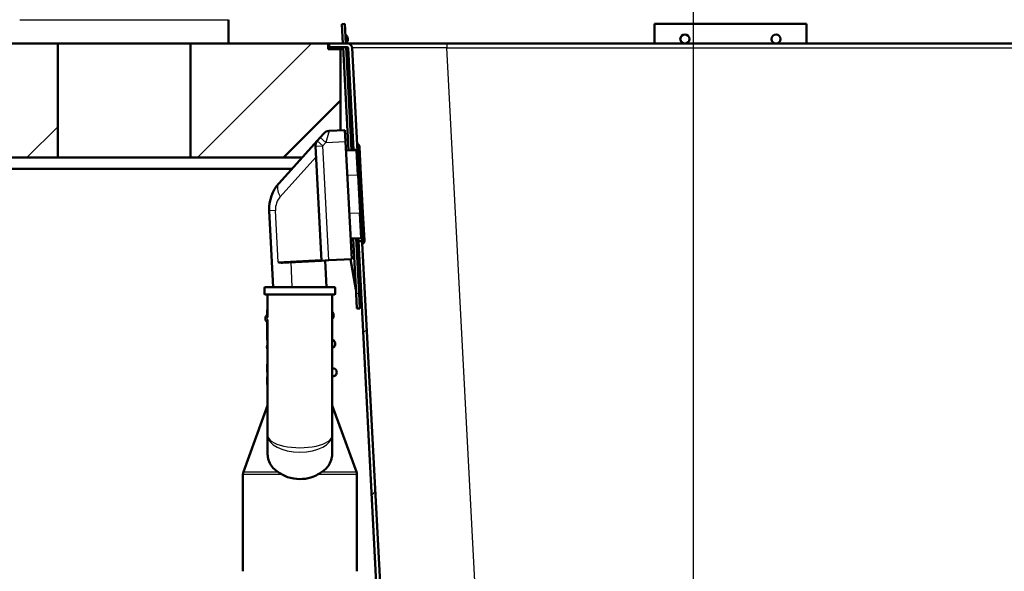
# Model space of a CAD drawing. Units: millimetres. Extents: x 0 to 2100, y 0 to 2970.
# Drawn here: x 442 to 702, y 1593 to 1738 of the extents above; entities that cross this region are included whole.
import ezdxf

# ---------------------------------------------------------------- set-up
doc = ezdxf.new("R2010")
doc.units = ezdxf.units.MM
doc.header["$LTSCALE"] = 10
for name, color, linetype, lineweight in [('Dimensions(ISO)', 7, 'Continuous', 25), ('Hatch', 7, 'Continuous', 9), ('Visible Edges(ISO)', 7, 'Continuous', 50), ('Visible Tangent Edges(ISO)', 7, 'Continuous', 25)]:
    doc.layers.add(name, color=color, linetype=linetype, lineweight=lineweight)
doc.styles.add('Text_5.0mm', font='arial.ttf', dxfattribs={"width": 0.9})
doc.dimstyles.new('KS-STANDARD', dxfattribs={"dimscale": 10, "dimtxt": 5, "dimasz": 2.5, "dimexe": 3.175, "dimexo": 0, "dimgap": 0.8, "dimtad": 1, "dimdec": 1, "dimrnd": 1e-08, "dimtxsty": 'Text_5.0mm', "dimcen": 0.09, "dimdle": 10, "dimclrd": 7, "dimclre": 7, "dimclrt": 7, "dimadec": 0, "dimazin": 2, "dimtfac": 0.5, "dimtdec": 4, "dimtmove": 0, "dimatfit": 3, "dimfxl": 1, "dimtolj": 1, "dimlwd": 25, "dimlwe": 25, "dimarcsym": 0})
pattern_1 = [(225, (0, 0), (22.45064, -22.45064), [])]
pattern_2 = [(45, (0, 0), (-22.45064, 22.45064), [])]

# ---------------------------------------------------------------- blocks, each defined once
blk = doc.blocks.new('*D4')
at = {"layer": 'Defpoints', "color": 0, "linetype": 'Continuous', "transparency": 16777216}
for p in [(999.85, 1701.55), (644.1, 1466.13), (1099.85, 1466.13)]:
    blk.add_point(p, dxfattribs=at)
at = {"layer": 'Dimensions(ISO)', "color": 7, "linetype": 'Continuous', "lineweight": 25, "transparency": 16777216}
for p, q in [((999.85, 1701.55), (1131.6, 1701.55)), ((1099.85, 1676.55), (1099.85, 1491.13)), ((644.1, 1466.13), (1131.6, 1466.13))]:
    blk.add_line(p, q, dxfattribs=at)
at = {"layer": 'Dimensions(ISO)', "color": 7, "linetype": 'Continuous', "transparency": 16777216}
for points in [[(1095.69, 1676.55), (1104.02, 1676.55), (1099.85, 1701.55)], [(1095.69, 1491.13), (1104.02, 1491.13), (1099.85, 1466.13)]]:
    blk.add_solid(points, dxfattribs=at)
at = {"layer": 'Dimensions(ISO)', "color": 7, "linetype": 'Continuous', "lineweight": 25, "transparency": 16777216, "insert": (1066.31, 1533.6), "char_height": 50, "attachment_point": 4, "rotation": 90, "style": 'Text_5.0mm'}
blk.add_mtext('\\A1;235', dxfattribs=at)
blk = doc.blocks.new('*D6')
at = {"layer": 'Defpoints', "color": 0, "linetype": 'Continuous', "transparency": 16777216}
for p in [(999.85, 1731.55), (570.85, 831.55), (1219.85, 831.55)]:
    blk.add_point(p, dxfattribs=at)
at = {"layer": 'Dimensions(ISO)', "color": 7, "linetype": 'Continuous', "lineweight": 25, "transparency": 16777216}
for p, q in [((999.85, 1731.55), (1251.6, 1731.55)), ((1219.85, 1706.55), (1219.85, 856.55)), ((570.85, 831.55), (1251.6, 831.55))]:
    blk.add_line(p, q, dxfattribs=at)
at = {"layer": 'Dimensions(ISO)', "color": 7, "linetype": 'Continuous', "transparency": 16777216}
for points in [[(1215.69, 1706.55), (1224.02, 1706.55), (1219.85, 1731.55)], [(1215.69, 856.55), (1224.02, 856.55), (1219.85, 831.55)]]:
    blk.add_solid(points, dxfattribs=at)
at = {"layer": 'Dimensions(ISO)', "color": 7, "linetype": 'Continuous', "lineweight": 25, "transparency": 16777216, "insert": (1186.33, 1231.92), "char_height": 50, "attachment_point": 4, "rotation": 90, "style": 'Text_5.0mm'}
blk.add_mtext('\\A1;900', dxfattribs=at)
blk = doc.blocks.new('*D7')
at = {"layer": 'Defpoints', "color": 0, "linetype": 'Continuous', "transparency": 16777216}
for p in [(399.85, 2176.55), (399.85, 1731.55), (999.85, 1731.55)]:
    blk.add_point(p, dxfattribs=at)
at = {"layer": 'Dimensions(ISO)', "color": 7, "linetype": 'Continuous', "lineweight": 25, "transparency": 16777216}
for p, q in [((399.85, 1731.55), (399.85, 2208.3)), ((999.85, 1731.55), (999.85, 2208.3)), ((974.85, 2176.55), (424.85, 2176.55))]:
    blk.add_line(p, q, dxfattribs=at)
at = {"layer": 'Dimensions(ISO)', "color": 7, "linetype": 'Continuous', "transparency": 16777216}
for points in [[(424.85, 2180.72), (424.85, 2172.38), (399.85, 2176.55)], [(974.85, 2180.72), (974.85, 2172.38), (999.85, 2176.55)]]:
    blk.add_solid(points, dxfattribs=at)
at = {"layer": 'Dimensions(ISO)', "color": 7, "linetype": 'Continuous', "lineweight": 25, "transparency": 16777216, "insert": (645.1, 2210.08), "char_height": 50, "attachment_point": 4, "style": 'Text_5.0mm'}
blk.add_mtext('\\A1;600', dxfattribs=at)
blk = doc.blocks.new('*D8')
at = {"layer": 'Defpoints', "color": 0, "linetype": 'Continuous', "transparency": 16777216}
for p in [(399.85, 2064.26), (399.85, 1731.55), (619.85, 1548.4)]:
    blk.add_point(p, dxfattribs=at)
at = {"layer": 'Dimensions(ISO)', "color": 7, "linetype": 'Continuous', "lineweight": 25, "transparency": 16777216}
for p, q in [((399.85, 1731.55), (399.85, 2096.01)), ((619.85, 1548.4), (619.85, 2096.01)), ((594.85, 2064.26), (424.85, 2064.26))]:
    blk.add_line(p, q, dxfattribs=at)
at = {"layer": 'Dimensions(ISO)', "color": 7, "linetype": 'Continuous', "transparency": 16777216}
for points in [[(424.85, 2068.42), (424.85, 2060.09), (399.85, 2064.26)], [(594.85, 2068.42), (594.85, 2060.09), (619.85, 2064.26)]]:
    blk.add_solid(points, dxfattribs=at)
at = {"layer": 'Dimensions(ISO)', "color": 7, "linetype": 'Continuous', "lineweight": 25, "transparency": 16777216, "insert": (459.84, 2097.78), "char_height": 50, "attachment_point": 4, "style": 'Text_5.0mm'}
blk.add_mtext('\\A1;220', dxfattribs=at)

msp = doc.modelspace()

# ---------------------------------------------------------------- hatches: boundary and pattern name
at = {"layer": 'Hatch'}
h = msp.add_hatch(dxfattribs=at)
h.set_pattern_fill('ANSI31', color=256, scale=254, angle=180, style=0)
h.set_pattern_definition(pattern_1)
h.paths.add_polyline_path([(442.42, 1731.55), (452.42, 1731.55), (452.42, 1701.55), (399.85, 1701.55), (399.85, 1731.55)])
h = msp.add_hatch(dxfattribs=at)
h.set_pattern_fill('ANSI31', color=256, scale=254, angle=180, style=0)
h.set_pattern_definition(pattern_1)
h.paths.add_polyline_path([(487.42, 1731.55), (497.42, 1731.55), (523.65, 1731.55), (523.65, 1730.05), (526.85, 1730.05), (526.85, 1716.55), (511.85, 1701.55), (487.42, 1701.55)])
h = msp.add_hatch(dxfattribs=at)
h.set_pattern_fill('ANSI31', color=256, scale=254, style=0)
h.set_pattern_definition(pattern_2)
edge = h.paths.add_edge_path()
edge.add_line((531.31, 1703.85), (531.25, 1704.95))
edge.add_line((531.25, 1704.95), (529.92, 1730.42))
edge.add_ellipse((528.62, 1730.35), major_axis=(1.3, 0.07), ratio=1, start_angle=0, end_angle=64.3801)
edge.add_line((529.12, 1731.55), (523.85, 1731.55))
edge.add_line((523.85, 1731.55), (523.85, 1730.65))
edge.add_line((523.85, 1730.65), (528.62, 1730.65))
edge.add_ellipse((528.62, 1730.35), major_axis=(0.3, 0), ratio=1, start_angle=3, end_angle=90, ccw=False)
edge.add_line((528.92, 1730.37), (530.33, 1703.55))
edge.add_line((530.33, 1703.55), (531.11, 1703.55))
edge.add_ellipse((531.01, 1703.83), major_axis=(0.284, 0.097), ratio=1, start_angle=270, end_angle=344.1369)
h = msp.add_hatch(dxfattribs=at)
h.set_pattern_fill('ANSI31', color=256, scale=254, style=0)
h.set_pattern_definition(pattern_2)
edge = h.paths.add_edge_path()
edge.add_line((664.9, 1521.63), (667.57, 1521.63))
edge.add_line((667.57, 1521.63), (676.4, 1522.41))
edge.add_ellipse((676.18, 1524.9), major_axis=(2.49, 0.22), ratio=1, start_angle=270, end_angle=310)
edge.add_line((677.95, 1523.13), (679.67, 1524.86))
edge.add_ellipse((677.91, 1526.63), major_axis=(1.77, 1.77), ratio=1, start_angle=270, end_angle=310)
edge.add_line((680.4, 1526.41), (680.62, 1528.97))
edge.add_ellipse((682.61, 1528.79), major_axis=(0.17, 1.99), ratio=1, start_angle=8, end_angle=90, ccw=False)
edge.add_line((682.51, 1530.79), (709.98, 1532.23))
edge.add_line((709.98, 1532.23), (889.73, 1541.65))
edge.add_line((889.73, 1541.65), (911.09, 1542.77))
edge.add_spline(control_points=[(911.09, 1542.77), (912.35, 1542.83), (913.59, 1543.12), (915.93, 1544.09), (917, 1544.78), (918.99, 1546.59), (919.85, 1547.75), (921.07, 1550.34), (921.43, 1551.75), (921.5, 1553.18)], knot_values=[-1.617236, -1.617236, -1.617236, -1.617236, -1.238327, -1.238327, -0.859418, -0.859418, -0.429709, -0.429709, 0, 0, 0, 0], degree=3, periodic=0)
edge.add_line((921.5, 1553.18), (930.79, 1730.37))
edge.add_ellipse((931.09, 1730.35), major_axis=(0.016, 0.3), ratio=1, start_angle=3, end_angle=90, ccw=False)
edge.add_line((931.09, 1730.65), (935.85, 1730.65))
edge.add_line((935.85, 1730.65), (935.85, 1731.55))
edge.add_line((935.85, 1731.55), (930.59, 1731.55))
edge.add_ellipse((931.09, 1730.35), major_axis=(-0.5, 1.2), ratio=1, start_angle=0, end_angle=64.3801)
edge.add_line((929.79, 1730.42), (920.5, 1553.23))
edge.add_spline(control_points=[(920.5, 1553.23), (920.44, 1552.08), (920.19, 1550.96), (919.3, 1548.84), (918.68, 1547.86), (917.03, 1546.05), (915.97, 1545.27), (913.62, 1544.16), (912.34, 1543.83), (911.04, 1543.77)], knot_values=[-1.470215, -1.470215, -1.470215, -1.470215, -1.125752, -1.125752, -0.781289, -0.781289, -0.390644, -0.390644, 0, 0, 0, 0], degree=3, periodic=0)
edge.add_line((911.04, 1543.77), (682.46, 1531.79))
edge.add_ellipse((682.61, 1528.79), major_axis=(-3, -0.16), ratio=1, start_angle=270, end_angle=352)
edge.add_line((679.63, 1529.05), (679.4, 1526.49))
edge.add_ellipse((677.91, 1526.63), major_axis=(1.49, -0.13), ratio=1, start_angle=320, end_angle=360, ccw=False)
edge.add_line((678.97, 1525.56), (677.24, 1523.84))
edge.add_ellipse((676.18, 1524.9), major_axis=(-1.06, -1.06), ratio=1, start_angle=50, end_angle=90, ccw=False)
edge.add_line((676.31, 1523.4), (667.48, 1522.63))
edge.add_ellipse((667.92, 1517.65), major_axis=(-4.98, -0.44), ratio=1, start_angle=270, end_angle=302.1596)
h = msp.add_hatch(dxfattribs=at)
h.set_pattern_fill('ANSI31', color=256, scale=254, style=0)
h.set_pattern_definition(pattern_2)
edge = h.paths.add_edge_path()
edge.add_line((532.61, 1678.98), (532.58, 1679.55))
edge.add_line((532.58, 1679.55), (531.58, 1679.55))
edge.add_line((531.58, 1679.55), (538.32, 1551.06))
edge.add_spline(control_points=[(538.32, 1551.06), (538.37, 1550.08), (538.55, 1549.11), (539.17, 1547.24), (539.6, 1546.36), (540.87, 1544.45), (541.79, 1543.5), (542.85, 1542.73)], knot_values=[-0.982887, -0.982887, -0.982887, -0.982887, -0.688157, -0.688157, -0.393427, -0.393427, 0, 0, 0, 0], degree=3, periodic=0)
edge.add_line((542.85, 1542.73), (558.16, 1531.64))
edge.add_spline(control_points=[(558.16, 1531.64), (558.29, 1531.55), (558.4, 1531.45), (558.6, 1531.21), (558.69, 1531.08), (558.88, 1530.71), (558.96, 1530.46), (558.98, 1530.2)], knot_values=[-0.171729, -0.171729, -0.171729, -0.171729, -0.124929, -0.124929, -0.078129, -0.078129, 0, 0, 0, 0], degree=3, periodic=0)
edge.add_line((558.98, 1530.2), (559.31, 1526.41))
edge.add_ellipse((561.8, 1526.63), major_axis=(-2.49, -0.22), ratio=1, start_angle=0, end_angle=40)
edge.add_line((560.03, 1524.86), (561.76, 1523.13))
edge.add_ellipse((563.53, 1524.9), major_axis=(1.77, -1.77), ratio=1, start_angle=270, end_angle=310)
edge.add_line((563.31, 1522.41), (572.14, 1521.63))
edge.add_line((572.14, 1521.63), (574.81, 1521.63))
edge.add_ellipse((571.79, 1517.65), major_axis=(-3.98, 3.02), ratio=1, start_angle=270, end_angle=302.1596)
edge.add_line((572.22, 1522.63), (563.4, 1523.4))
edge.add_ellipse((563.53, 1524.9), major_axis=(-0.13, -1.49), ratio=1, start_angle=320, end_angle=360, ccw=False)
edge.add_line((562.47, 1523.84), (560.74, 1525.56))
edge.add_ellipse((561.8, 1526.63), major_axis=(-1.06, 1.06), ratio=1, start_angle=50, end_angle=90, ccw=False)
edge.add_line((560.31, 1526.49), (559.97, 1530.29))
edge.add_spline(control_points=[(559.97, 1530.29), (559.95, 1530.52), (559.91, 1530.75), (559.76, 1531.19), (559.66, 1531.41), (559.33, 1531.94), (559.06, 1532.22), (558.75, 1532.45)], knot_values=[-0.257594, -0.257594, -0.257594, -0.257594, -0.187393, -0.187393, -0.117193, -0.117193, 0, 0, 0, 0], degree=3, periodic=0)
edge.add_line((558.75, 1532.45), (543.44, 1543.54))
edge.add_spline(control_points=[(543.44, 1543.54), (542.76, 1544.03), (542.14, 1544.6), (541.07, 1545.89), (540.62, 1546.6), (539.71, 1548.54), (539.38, 1549.81), (539.32, 1551.11)], knot_values=[-0.89368, -0.89368, -0.89368, -0.89368, -0.642162, -0.642162, -0.390644, -0.390644, 0, 0, 0, 0], degree=3, periodic=0)
edge.add_line((539.32, 1551.11), (532.61, 1678.98))

# ---------------------------------------------------------------- linework, layer by layer
at = {"layer": 'Visible Edges(ISO)'}
for p, q in [((497.42, 1737.85), (497.42, 1731.55)), ((527.25, 1736.71), (528.04, 1736.75)), ((527.52, 1731.55), (527.25, 1736.71)), ((528.32, 1731.55), (528.04, 1736.75)), ((609.54, 1731.55), (609.54, 1736.75)), ((609.54, 1736.75), (649.54, 1736.75)), ((649.54, 1736.75), (649.54, 1731.55)), ((442.42, 1731.55), (399.85, 1731.55)), ((442.42, 1731.55), (497.42, 1731.55)), ((452.42, 1701.55), (452.42, 1731.55)), ((487.42, 1731.55), (487.42, 1701.55)), ((523.65, 1731.55), (497.42, 1731.55)), ((523.65, 1730.05), (523.65, 1731.55)), ((523.65, 1731.55), (523.85, 1731.55)), ((526.85, 1730.05), (523.65, 1730.05)), ((529.12, 1731.55), (523.85, 1731.55)), ((523.85, 1731.55), (523.85, 1730.65)), ((523.85, 1730.65), (528.62, 1730.65)), ((526.85, 1716.55), (526.85, 1730.05)), ((527.59, 1730.05), (526.85, 1730.05)), ((528.99, 1703.43), (527.56, 1730.65)), ((529.79, 1703.47), (528.36, 1730.65)), ((528.94, 1730.05), (528.4, 1730.05)), ((528.92, 1730.37), (530.33, 1703.55)), ((554.88, 1731.55), (529.12, 1731.55)), ((531.25, 1704.95), (529.92, 1730.42)), ((904.82, 1731.55), (554.88, 1731.55)), ((511.85, 1701.55), (526.85, 1716.55)), ((526.85, 1716.55), (526.85, 1708.72)), ((523.88, 1708.57), (528.05, 1708.79)), ((528.05, 1708.79), (528.21, 1705.79)), ((520.77, 1705.99), (510.69, 1694.79)), ((521.55, 1706.86), (520.77, 1705.99)), ((521.55, 1706.86), (522.5, 1707.91)), ((529.83, 1674.83), (528.21, 1705.79)), ((520.26, 1704.54), (521.84, 1674.41)), ((531.03, 1703.53), (528.33, 1703.39)), ((530.33, 1703.55), (531.11, 1703.55)), ((530.33, 1703.5), (530.33, 1703.55)), ((531.6, 1704.97), (531.25, 1704.95)), ((531.67, 1696.96), (531.25, 1704.95)), ((531.81, 1704.64), (531.7, 1704.91)), ((531.89, 1704.3), (532.27, 1696.99)), ((399.85, 1701.55), (452.42, 1701.55)), ((487.42, 1701.55), (452.42, 1701.55)), ((487.42, 1701.55), (511.85, 1701.55)), ((516.78, 1701.55), (511.85, 1701.55)), ((422.85, 1698.55), (514.07, 1698.55)), ((531.67, 1696.96), (532.2, 1686.97)), ((532.79, 1687), (532.27, 1696.99)), ((508.13, 1687.57), (509.18, 1667.47)), ((532.61, 1678.98), (532.2, 1686.97)), ((532.79, 1687), (533.18, 1679.69)), ((532.24, 1680.37), (529.54, 1680.23)), ((530.96, 1665.8), (530.2, 1680.26)), ((531.76, 1665.85), (531, 1680.3)), ((531.58, 1679.55), (531.54, 1680.33)), ((532.58, 1679.55), (531.58, 1679.55)), ((531.58, 1679.55), (538.32, 1551.06)), ((532.96, 1679), (532.61, 1678.98)), ((539.32, 1551.11), (532.61, 1678.98)), ((533.05, 1679.07), (533.14, 1679.35)), ((529.83, 1674.83), (523.84, 1674.52)), ((529.52, 1674.82), (530.91, 1666.8)), ((511.65, 1673.88), (521.84, 1674.41)), ((523.84, 1674.52), (521.84, 1674.41)), ((523.2, 1667.47), (522.84, 1674.47)), ((506.88, 1667.27), (506.88, 1665.67)), ((507.08, 1667.47), (525.28, 1667.47)), ((525.48, 1667.27), (525.48, 1665.67)), ((525.28, 1665.47), (507.08, 1665.47)), ((507.68, 1665.47), (507.68, 1659.66)), ((524.68, 1628.43), (524.68, 1665.47)), ((530.96, 1665.8), (531.17, 1661.81)), ((531.76, 1665.85), (531.97, 1661.85)), ((531.17, 1661.81), (531.97, 1661.85)), ((507.57, 1660.15), (507.58, 1660.15)), ((507.68, 1661.46), (507.58, 1661.46)), ((507.58, 1661.46), (507.58, 1659.84)), ((507.58, 1658.56), (507.58, 1653.46)), ((507.68, 1658.77), (507.68, 1628.43)), ((507.68, 1653.46), (507.58, 1653.46)), ((524.68, 1653.53), (524.93, 1653.55)), ((525.04, 1651.55), (524.68, 1651.53)), ((507.68, 1647.13), (507.58, 1647.13)), ((507.58, 1647.13), (507.58, 1646.62)), ((507.58, 1646.62), (507.58, 1646.15)), ((507.68, 1646.15), (507.58, 1646.15)), ((507.58, 1646.15), (507.58, 1646.14)), ((507.68, 1646.14), (507.58, 1646.14)), ((507.58, 1646.14), (507.58, 1645.64)), ((524.68, 1646.02), (525.33, 1646.06)), ((507.58, 1645.64), (507.58, 1645.04)), ((507.68, 1645.04), (507.58, 1645.04)), ((507.68, 1643.83), (507.58, 1643.83)), ((507.58, 1643.83), (507.58, 1643.8)), ((507.68, 1643.8), (507.58, 1643.8)), ((507.58, 1643.8), (507.58, 1643.79)), ((507.68, 1643.79), (507.58, 1643.79)), ((507.58, 1643.79), (507.58, 1643.67)), ((507.58, 1643.67), (507.58, 1643.43)), ((525.24, 1644.05), (524.68, 1644.02)), ((507.68, 1643.43), (507.58, 1643.43)), ((507.58, 1643.43), (507.58, 1643.2)), ((507.68, 1643.2), (507.58, 1643.2)), ((507.58, 1643.2), (507.58, 1642.67)), ((507.68, 1642.67), (507.58, 1642.67)), ((507.58, 1642.67), (507.58, 1642.13)), ((507.68, 1642.13), (507.58, 1642.13)), ((507.58, 1642.13), (507.58, 1641.9)), ((507.68, 1641.9), (507.58, 1641.9)), ((507.58, 1641.9), (507.58, 1641.79)), ((507.68, 1641.79), (507.58, 1641.79)), ((507.68, 1636.32), (501.31, 1618.8)), ((524.68, 1636.32), (531.06, 1618.8)), ((507.68, 1628.43), (507.68, 1623.76)), ((524.68, 1623.76), (524.68, 1628.43)), ((501.18, 1592.63), (501.18, 1618.11)), ((531.18, 1592.63), (531.18, 1618.11))]:
    msp.add_line(p, q, dxfattribs=at)
for centre, radius, start, end in [((527.2, 1732.7), 1.6, 314.4096, 51.5904), ((528.62, 1730.35), 0.3, 3, 90), ((528.62, 1730.35), 1.3, 3, 67.3801), ((523.99, 1706.57), 2, 93, 138), ((522.26, 1704.65), 2, 138, 183), ((531.01, 1703.83), 0.3, 273, 3), ((531.61, 1704.87), 0.1, 23, 93), ((530.89, 1704.25), 1, 3, 23), ((518.12, 1688.1), 10, 138, 183), ((532.26, 1680.07), 0.3, 3, 93), ((532.96, 1679.1), 0.1, 273, 343), ((532.18, 1679.64), 1, 343, 3), ((507.08, 1667.27), 0.2, 90, 180), ((525.28, 1667.27), 0.2, 0, 90), ((507.08, 1665.67), 0.2, 180, 270), ((525.28, 1665.67), 0.2, 270, 0), ((508.37, 1659.19), 1.25, 129.8699, 231.2662), ((523.85, 1660), 1.25, 312.1667, 47.8333), ((508.76, 1651.7), 1.25, 149.2851, 210.7149), ((524.24, 1652.51), 1.25, 309.8699, 56.1301), ((524.63, 1645.02), 1.25, 321.1897, 56.1301), ((525.22, 1644.55), 0.5, 273, 321.1897), ((503.18, 1618.11), 2, 160, 180), ((529.18, 1618.11), 2, 0, 20)]:
    msp.add_arc(centre, radius, start, end, dxfattribs=at)
for centre in [(617.54, 1732.75), (641.54, 1732.75)]:
    msp.add_ellipse(centre, major_axis=(1.2, 0), ratio=0.99863, dxfattribs=at)
for points in [[(511.65, 1673.88), (511.24, 1673.86), (510.8, 1673.95), (510.47, 1674.02)], [(510.4, 1618.8), (510.75, 1618.58), (511.12, 1618.34), (511.51, 1618.11)], [(520.85, 1618.11), (521.25, 1618.34), (521.62, 1618.57), (521.97, 1618.8)]]:
    msp.add_open_spline(points, degree=3, dxfattribs=at)
for points, knots in [([(510.4, 1618.8), (510.05, 1619.02), (509.74, 1619.27), (508.68, 1620.25), (508.1, 1621.21), (507.74, 1622.77), (507.69, 1623.26), (507.68, 1623.76)], [4.5218006, 4.5218006, 4.5218006, 4.5218006, 4.6555583, 4.6555583, 5.0413046, 5.0413046, 5.202822, 5.202822, 5.202822, 5.202822]), ([(524.68, 1623.76), (524.68, 1623.26), (524.63, 1622.77), (524.27, 1621.21), (523.69, 1620.25), (522.63, 1619.27), (522.32, 1619.02), (521.97, 1618.8)], [0.224229, 0.224229, 0.224229, 0.224229, 0.3857463, 0.3857463, 0.7714926, 0.7714926, 0.9052504, 0.9052504, 0.9052504, 0.9052504]), ([(516.18, 1616.91), (515.12, 1616.91), (513.99, 1617.09), (512.45, 1617.63), (511.96, 1617.85), (511.51, 1618.11)], [4.7315799, 4.7315799, 4.7315799, 4.7315799, 5.0498255, 5.0498255, 5.2046261, 5.2046261, 5.2046261, 5.2046261]), ([(520.85, 1618.11), (520.32, 1617.8), (519.73, 1617.54), (518.15, 1617.05), (517.13, 1616.91), (516.18, 1616.91)], [0.8985073, 0.8985073, 0.8985073, 0.8985073, 1.0842234, 1.0842234, 1.3692388, 1.3692388, 1.3692388, 1.3692388])]:
    msp.add_open_spline(points, degree=3, knots=knots, dxfattribs=at)
at = {"layer": 'Visible Tangent Edges(ISO)'}
for p, q in [((442.42, 1737.85), (497.42, 1737.85)), ((554.88, 1731.55), (554.88, 1730.42)), ((554.88, 1730.42), (904.82, 1730.42)), ((564.03, 1555.84), (554.88, 1730.42)), ((523.88, 1708.57), (523.04, 1705.52)), ((520.77, 1705.99), (522.26, 1704.65)), ((523.04, 1705.52), (521.55, 1706.86)), ((523.04, 1705.52), (528.21, 1705.79)), ((520.26, 1704.54), (522.26, 1704.65)), ((522.26, 1704.65), (523.04, 1705.52)), ((523.84, 1674.52), (522.26, 1704.65)), ((531.37, 1696.94), (531.03, 1703.53)), ((532.02, 1696.98), (531.6, 1704.97)), ((531.7, 1704.91), (532.11, 1696.98)), ((532.21, 1696.99), (531.81, 1704.64)), ((511.03, 1691.26), (520.41, 1701.68)), ((531.37, 1696.94), (528.68, 1696.8)), ((531.67, 1696.96), (531.37, 1696.94)), ((531.37, 1696.94), (531.9, 1686.96)), ((532.02, 1696.98), (531.67, 1696.96)), ((532.11, 1696.98), (532.02, 1696.98)), ((532.02, 1696.98), (532.54, 1686.99)), ((532.11, 1696.98), (532.21, 1696.99)), ((532.64, 1687), (532.11, 1696.98)), ((532.21, 1696.99), (532.27, 1696.99)), ((532.21, 1696.99), (532.73, 1687)), ((509.76, 1687.66), (508.13, 1687.57)), ((510.47, 1674.02), (509.76, 1687.66)), ((531.9, 1686.96), (529.2, 1686.82)), ((532.2, 1686.97), (531.9, 1686.96)), ((532.24, 1680.37), (531.9, 1686.96)), ((532.54, 1686.99), (532.2, 1686.97)), ((532.64, 1687), (532.54, 1686.99)), ((532.96, 1679), (532.54, 1686.99)), ((532.64, 1687), (533.05, 1679.07)), ((532.64, 1687), (532.73, 1687)), ((532.79, 1687), (532.73, 1687)), ((533.14, 1679.35), (532.73, 1687)), ((530.85, 1667.93), (530.19, 1680.26)), ((521.83, 1674.61), (510.47, 1674.02)), ((514.19, 1667.47), (513.85, 1674)), ((525.48, 1667.27), (506.88, 1667.27)), ((506.88, 1665.67), (525.48, 1665.67)), ((530.96, 1665.8), (531.76, 1665.85)), ((507.68, 1646.62), (507.58, 1646.62)), ((507.68, 1645.64), (507.58, 1645.64)), ((507.68, 1643.67), (507.58, 1643.67)), ((524.68, 1644.19), (525.6, 1644.24)), ((511.51, 1618.11), (501.18, 1618.11)), ((501.31, 1618.8), (510.4, 1618.8)), ((531.18, 1618.11), (520.85, 1618.11)), ((521.97, 1618.8), (531.06, 1618.8))]:
    msp.add_line(p, q, dxfattribs=at)
msp.add_arc((514.75, 1687.92), 5, 138, 183, dxfattribs=at)
for centre, major_axis, ratio, start_param, end_param in [((554.96, 1730.35), (25.04, -0.07), 0.00271, 1.573685, 3.141742), ((514.4, 1691.44), (-3.72, 3.35), 0.542805, 0, 1.073494), ((508.86, 1659.21), (0.07, -1.25), 0.997968, 4.32324, 4.996768), ((523.54, 1644.96), (0.07, -1.25), 0.989086, 1.125881, 1.909838), ((516.18, 1628.43), (-8.5, 0), 0.384018, 0, 3.141593), ((516.18, 1628.43), (8.5, 0), 0.519202, 3.141593, 6.283185)]:
    msp.add_ellipse(centre, major_axis=major_axis, ratio=ratio, start_param=start_param, end_param=end_param, dxfattribs=at)

# ---------------------------------------------------------------- dimensions: what is measured, and where the dimension line sits
at = {"layer": 'Dimensions(ISO)', "color": 7, "linetype": 'Continuous', "lineweight": 25}
for base, p1, p2, angle, override, picture, middle in [((399.85, 2176.55), (999.85, 1731.55), (399.85, 1731.55), 180, {"dimgap": 0.8, "dimdec": 1, "dimtol": 0, "dimlim": 0, "dimtp": 0, "dimtm": 0, "dimtdec": 4, "dimtofl": 0, "dimatfit": 1}, '*D7', (694.85, 2176.55)), ((1219.85, 831.55), (999.85, 1731.55), (570.85, 831.55), 90, {"dimgap": 0.8, "dimdec": 1, "dimtol": 0, "dimlim": 0, "dimtp": 0, "dimtm": 0, "dimtdec": 4, "dimtofl": 0, "dimatfit": 1}, '*D6', (1219.85, 1281.55)), ((1099.85, 1466.13), (999.85, 1701.55), (644.1, 1466.13), 90, {"dimgap": 0.8, "dimdec": 0, "dimtol": 0, "dimlim": 0, "dimtp": 0, "dimtm": 0, "dimtdec": 4, "dimtofl": 0, "dimatfit": 1}, '*D4', (1099.85, 1583.87))]:
    dim = msp.add_linear_dim(base=base, p1=p1, p2=p2, angle=angle, dimstyle='KS-STANDARD', override=override, dxfattribs=at)
    dim.commit()
    dim.dimension.update_dxf_attribs({"geometry": picture, "text_midpoint": middle, "dimtype": 160})
dim = msp.add_linear_dim(base=(399.85, 2064.26), p1=(619.85, 1548.4), p2=(399.85, 1731.55), dimstyle='KS-STANDARD', override={"dimgap": 0.8, "dimdec": 1, "dimtol": 0, "dimlim": 0, "dimtp": 0, "dimtm": 0, "dimtdec": 4, "dimtofl": 0, "dimatfit": 1}, dxfattribs=at)
dim.commit()
dim.dimension.update_dxf_attribs({"geometry": '*D8', "text_midpoint": (509.85, 2064.26), "dimtype": 160})

doc.saveas('drawing.dxf')
